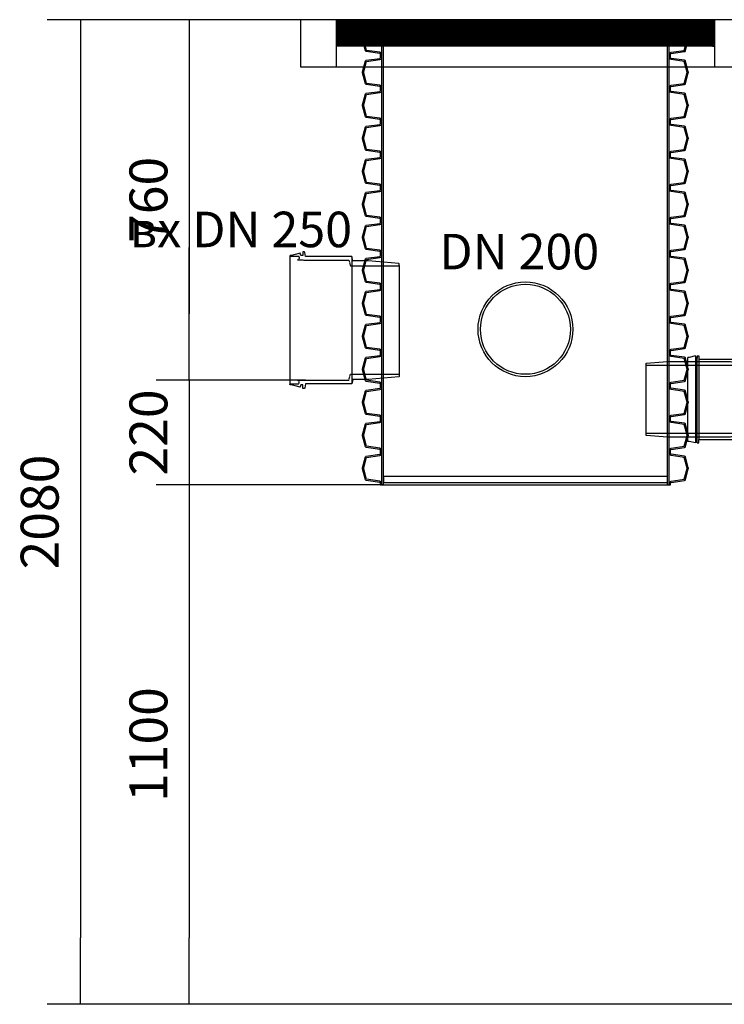
# Model space of a CAD drawing. Units: millimetres. Extents: x 1339 to 6660, y 6232 to 10167.
# Drawn here: x 1339 to 2827, y 8088 to 10167 of the extents above; entities that cross this region are included whole.
import ezdxf

# ---------------------------------------------------------------- set-up
doc = ezdxf.new("R2010")
doc.units = ezdxf.units.MM
doc.linetypes.add('DASHED2', pattern=[0.375, 0.25, -0.125])
doc.layers.get('Defpoints').update_dxf_attribs({"lineweight": 0})
doc.styles.add('iso', font='times.ttf')
doc.styles.add('SEACAD_Arial', font='arial.ttf')
doc.dimstyles.new('ECO', dxfattribs={"dimtxt": 80, "dimasz": 140, "dimexe": 70, "dimexo": 0, "dimgap": 35, "dimtad": 1, "dimdec": 0, "dimrnd": 10, "dimtxsty": 'SEACAD_Arial', "dimblk1": '_SE_FILLED', "dimblk2": '_SE_FILLED', "dimsah": 1, "dimcen": 70, "dimclrt": 2, "dimadec": 0, "dimazin": 0, "dimtfac": 0.5, "dimtdec": 0, "dimtmove": 0, "dimatfit": 3, "dimfxl": 1, "dimarcsym": 0})

# ---------------------------------------------------------------- blocks, each defined once
blk = doc.blocks.new('*U12')
for points in [[(-306, 917.2), (-306, 920.5, 0.373885), (-307.7, 922.4), (-336, 926.4, -0.300966), (-337.7, 927.9), (-343.9, 951, -0.065543), (-344, 952, -0.065543), (-343.9, 953.1), (-337.7, 976.2, -0.300966), (-336, 977.6), (-307.7, 981.6, 0.373885), (-306, 983.6), (-306, 986.9)], [(-303.5, 917.2), (-303.5, 921, 0.049629), (-303.5, 921.4, 0.318348), (-307.4, 925), (-335.3, 928.9), (-341.4, 951.7, -0.065543), (-341.5, 952, -0.065543), (-341.4, 952.4), (-335.3, 975.2), (-307.4, 979.1, 0.318348), (-303.5, 982.7, 0.049629), (-303.5, 983.1), (-303.5, 986.9)], [(303.5, 917.2), (303.5, 921, -0.049629), (303.5, 921.4, -0.318348), (307.4, 925), (335.3, 928.9), (341.4, 951.7, 0.065543), (341.5, 952, 0.065543), (341.4, 952.4), (335.3, 975.2), (307.4, 979.1, -0.318348), (303.5, 982.7, -0.049629), (303.5, 983.1), (303.5, 986.9)], [(306, 917.2), (306, 920.5, -0.373885), (307.7, 922.4), (336, 926.4, 0.300966), (337.7, 927.9), (343.9, 951, 0.065543), (344, 952, 0.065543), (343.9, 953.1), (337.7, 976.2, 0.300966), (336, 977.6), (307.7, 981.6, -0.373885), (306, 983.6), (306, 986.9)], [(-306, 847.6), (-306, 850.8, 0.373885), (-307.7, 852.8), (-336, 856.8, -0.300966), (-337.7, 858.2), (-343.9, 881.3, -0.065543), (-344, 882.4, -0.065543), (-343.9, 883.4), (-337.7, 906.5, -0.300966), (-336, 908), (-307.7, 912, 0.373885), (-306, 913.9), (-306, 917.2)], [(-303.5, 847.6), (-303.5, 851.3, 0.049629), (-303.5, 851.7, 0.318348), (-307.4, 855.3), (-335.3, 859.2), (-341.4, 882, -0.065543), (-341.5, 882.4, -0.065543), (-341.4, 882.8), (-335.3, 905.5), (-307.4, 909.4, 0.318348), (-303.5, 913, 0.049629), (-303.5, 913.4), (-303.5, 917.2)], [(303.5, 847.6), (303.5, 851.3, -0.049629), (303.5, 851.7, -0.318348), (307.4, 855.3), (335.3, 859.2), (341.4, 882, 0.065543), (341.5, 882.4, 0.065543), (341.4, 882.8), (335.3, 905.5), (307.4, 909.4, -0.318348), (303.5, 913, -0.049629), (303.5, 913.4), (303.5, 917.2)], [(306, 847.6), (306, 850.8, -0.373885), (307.7, 852.8), (336, 856.8, 0.300966), (337.7, 858.2), (343.9, 881.3, 0.065543), (344, 882.4, 0.065543), (343.9, 883.4), (337.7, 906.5, 0.300966), (336, 908), (307.7, 912, -0.373885), (306, 913.9), (306, 917.2)], [(-306, 777.9), (-306, 781.2, 0.373885), (-307.7, 783.1), (-336, 787.1, -0.300966), (-337.7, 788.6), (-343.9, 811.7, -0.065543), (-344, 812.7, -0.065543), (-343.9, 813.8), (-337.7, 836.9, -0.300966), (-336, 838.3), (-307.7, 842.3, 0.373885), (-306, 844.3), (-306, 847.6)], [(-303.5, 777.9), (-303.5, 781.7, 0.049629), (-303.5, 782.1, 0.318348), (-307.4, 785.7), (-335.3, 789.6), (-341.4, 812.4, -0.065543), (-341.5, 812.7, -0.065543), (-341.4, 813.1), (-335.3, 835.9), (-307.4, 839.8, 0.318348), (-303.5, 843.4, 0.049629), (-303.5, 843.8), (-303.5, 847.6)], [(303.5, 777.9), (303.5, 781.7, -0.049629), (303.5, 782.1, -0.318348), (307.4, 785.7), (335.3, 789.6), (341.4, 812.4, 0.065543), (341.5, 812.7, 0.065543), (341.4, 813.1), (335.3, 835.9), (307.4, 839.8, -0.318348), (303.5, 843.4, -0.049629), (303.5, 843.8), (303.5, 847.6)], [(306, 777.9), (306, 781.2, -0.373885), (307.7, 783.1), (336, 787.1, 0.300966), (337.7, 788.6), (343.9, 811.7, 0.065543), (344, 812.7, 0.065543), (343.9, 813.8), (337.7, 836.9, 0.300966), (336, 838.3), (307.7, 842.3, -0.373885), (306, 844.3), (306, 847.6)], [(-306, 708.3), (-306, 711.5, 0.373885), (-307.7, 713.5), (-336, 717.5, -0.300966), (-337.7, 718.9), (-343.9, 742, -0.065543), (-344, 743.1, -0.065543), (-343.9, 744.1), (-337.7, 767.2, -0.300966), (-336, 768.7), (-307.7, 772.7, 0.373885), (-306, 774.6), (-306, 777.9)], [(-303.5, 708.3), (-303.5, 712, 0.049629), (-303.5, 712.4, 0.318348), (-307.4, 716), (-335.3, 719.9), (-341.4, 742.7, -0.065543), (-341.5, 743.1, -0.065543), (-341.4, 743.5), (-335.3, 766.2), (-307.4, 770.1, 0.318348), (-303.5, 773.7, 0.049629), (-303.5, 774.1), (-303.5, 777.9)], [(303.5, 708.3), (303.5, 712, -0.049629), (303.5, 712.4, -0.318348), (307.4, 716), (335.3, 719.9), (341.4, 742.7, 0.065543), (341.5, 743.1, 0.065543), (341.4, 743.5), (335.3, 766.2), (307.4, 770.1, -0.318348), (303.5, 773.7, -0.049629), (303.5, 774.1), (303.5, 777.9)], [(306, 708.3), (306, 711.5, -0.373885), (307.7, 713.5), (336, 717.5, 0.300966), (337.7, 718.9), (343.9, 742, 0.065543), (344, 743.1, 0.065543), (343.9, 744.1), (337.7, 767.2, 0.300966), (336, 768.7), (307.7, 772.7, -0.373885), (306, 774.6), (306, 777.9)], [(-306, 638.6), (-306, 641.9, 0.373885), (-307.7, 643.8), (-336, 647.8, -0.300966), (-337.7, 649.3), (-343.9, 672.4, -0.065543), (-344, 673.4, -0.065543), (-343.9, 674.5), (-337.7, 697.6, -0.300966), (-336, 699), (-307.7, 703, 0.373885), (-306, 705), (-306, 708.3)], [(-303.5, 638.6), (-303.5, 642.4, 0.049629), (-303.5, 642.8, 0.318348), (-307.4, 646.4), (-335.3, 650.3), (-341.4, 673.1, -0.065543), (-341.5, 673.4, -0.065543), (-341.4, 673.8), (-335.3, 696.6), (-307.4, 700.5, 0.318348), (-303.5, 704.1, 0.049629), (-303.5, 704.5), (-303.5, 708.3)], [(303.5, 638.6), (303.5, 642.4, -0.049629), (303.5, 642.8, -0.318348), (307.4, 646.4), (335.3, 650.3), (341.4, 673.1, 0.065543), (341.5, 673.4, 0.065543), (341.4, 673.8), (335.3, 696.6), (307.4, 700.5, -0.318348), (303.5, 704.1, -0.049629), (303.5, 704.5), (303.5, 708.3)], [(306, 638.6), (306, 641.9, -0.373885), (307.7, 643.8), (336, 647.8, 0.300966), (337.7, 649.3), (343.9, 672.4, 0.065543), (344, 673.4, 0.065543), (343.9, 674.5), (337.7, 697.6, 0.300966), (336, 699), (307.7, 703, -0.373885), (306, 705), (306, 708.3)], [(-306, 569), (-306, 572.2, 0.373885), (-307.7, 574.2), (-336, 578.2, -0.300966), (-337.7, 579.6), (-343.9, 602.7, -0.065543), (-344, 603.8, -0.065543), (-343.9, 604.8), (-337.7, 627.9, -0.300966), (-336, 629.4), (-307.7, 633.4, 0.373885), (-306, 635.3), (-306, 638.6)], [(-303.5, 569), (-303.5, 572.7, 0.049629), (-303.5, 573.1, 0.318348), (-307.4, 576.7), (-335.3, 580.6), (-341.4, 603.4, -0.065543), (-341.5, 603.8, -0.065543), (-341.4, 604.2), (-335.3, 626.9), (-307.4, 630.8, 0.318348), (-303.5, 634.4, 0.049629), (-303.5, 634.8), (-303.5, 638.6)], [(303.5, 569), (303.5, 572.7, -0.049629), (303.5, 573.1, -0.318348), (307.4, 576.7), (335.3, 580.6), (341.4, 603.4, 0.065543), (341.5, 603.8, 0.065543), (341.4, 604.2), (335.3, 626.9), (307.4, 630.8, -0.318348), (303.5, 634.4, -0.049629), (303.5, 634.8), (303.5, 638.6)], [(306, 569), (306, 572.2, -0.373885), (307.7, 574.2), (336, 578.2, 0.300966), (337.7, 579.6), (343.9, 602.7, 0.065543), (344, 603.8, 0.065543), (343.9, 604.8), (337.7, 627.9, 0.300966), (336, 629.4), (307.7, 633.4, -0.373885), (306, 635.3), (306, 638.6)], [(-306, 499.3), (-306, 502.6, 0.373885), (-307.7, 504.5), (-336, 508.5, -0.300966), (-337.7, 510), (-343.9, 533.1, -0.065543), (-344, 534.1, -0.065543), (-343.9, 535.2), (-337.7, 558.3, -0.300966), (-336, 559.7), (-307.7, 563.7, 0.373885), (-306, 565.7), (-306, 569)], [(-303.5, 499.3), (-303.5, 503.1, 0.049629), (-303.5, 503.5, 0.318348), (-307.4, 507.1), (-335.3, 511), (-341.4, 533.8, -0.065543), (-341.5, 534.1, -0.065543), (-341.4, 534.5), (-335.3, 557.3), (-307.4, 561.2, 0.318348), (-303.5, 564.8, 0.049629), (-303.5, 565.2), (-303.5, 569)], [(303.5, 499.3), (303.5, 503.1, -0.049629), (303.5, 503.5, -0.318348), (307.4, 507.1), (335.3, 511), (341.4, 533.8, 0.065543), (341.5, 534.1, 0.065543), (341.4, 534.5), (335.3, 557.3), (307.4, 561.2, -0.318348), (303.5, 564.8, -0.049629), (303.5, 565.2), (303.5, 569)], [(306, 499.3), (306, 502.6, -0.373885), (307.7, 504.5), (336, 508.5, 0.300966), (337.7, 510), (343.9, 533.1, 0.065543), (344, 534.1, 0.065543), (343.9, 535.2), (337.7, 558.3, 0.300966), (336, 559.7), (307.7, 563.7, -0.373885), (306, 565.7), (306, 569)], [(-306, 429.7), (-306, 432.9, 0.373885), (-307.7, 434.9), (-336, 438.9, -0.300966), (-337.7, 440.3), (-343.9, 463.4, -0.065543), (-344, 464.5, -0.065543), (-343.9, 465.5), (-337.7, 488.6, -0.300966), (-336, 490.1), (-307.7, 494.1, 0.373885), (-306, 496), (-306, 499.3)], [(-303.5, 429.7), (-303.5, 433.4, 0.049629), (-303.5, 433.8, 0.318348), (-307.4, 437.4), (-335.3, 441.3), (-341.4, 464.1, -0.065543), (-341.5, 464.5, -0.065543), (-341.4, 464.9), (-335.3, 487.6), (-307.4, 491.5, 0.318348), (-303.5, 495.1, 0.049629), (-303.5, 495.5), (-303.5, 499.3)], [(303.5, 429.7), (303.5, 433.4, -0.049629), (303.5, 433.8, -0.318348), (307.4, 437.4), (335.3, 441.3), (341.4, 464.1, 0.065543), (341.5, 464.5, 0.065543), (341.4, 464.9), (335.3, 487.6), (307.4, 491.5, -0.318348), (303.5, 495.1, -0.049629), (303.5, 495.5), (303.5, 499.3)], [(306, 429.7), (306, 432.9, -0.373885), (307.7, 434.9), (336, 438.9, 0.300966), (337.7, 440.3), (343.9, 463.4, 0.065543), (344, 464.5, 0.065543), (343.9, 465.5), (337.7, 488.6, 0.300966), (336, 490.1), (307.7, 494.1, -0.373885), (306, 496), (306, 499.3)], [(-306, 360), (-306, 363.3, 0.373885), (-307.7, 365.2), (-336, 369.2, -0.300966), (-337.7, 370.7), (-343.9, 393.8, -0.065543), (-344, 394.8, -0.065543), (-343.9, 395.9), (-337.7, 419, -0.300966), (-336, 420.4), (-307.7, 424.4, 0.373885), (-306, 426.4), (-306, 429.7)], [(-303.5, 360), (-303.5, 363.8, 0.049629), (-303.5, 364.2, 0.318348), (-307.4, 367.8), (-335.3, 371.7), (-341.4, 394.5, -0.065543), (-341.5, 394.8, -0.065543), (-341.4, 395.2), (-335.3, 418), (-307.4, 421.9, 0.318348), (-303.5, 425.5, 0.049629), (-303.5, 425.9), (-303.5, 429.7)], [(303.5, 360), (303.5, 363.8, -0.049629), (303.5, 364.2, -0.318348), (307.4, 367.8), (335.3, 371.7), (341.4, 394.5, 0.065543), (341.5, 394.8, 0.065543), (341.4, 395.2), (335.3, 418), (307.4, 421.9, -0.318348), (303.5, 425.5, -0.049629), (303.5, 425.9), (303.5, 429.7)], [(306, 360), (306, 363.3, -0.373885), (307.7, 365.2), (336, 369.2, 0.300966), (337.7, 370.7), (343.9, 393.8, 0.065543), (344, 394.8, 0.065543), (343.9, 395.9), (337.7, 419, 0.300966), (336, 420.4), (307.7, 424.4, -0.373885), (306, 426.4), (306, 429.7)], [(-306, 290.4), (-306, 293.6, 0.373885), (-307.7, 295.6), (-336, 299.6, -0.300966), (-337.7, 301), (-343.9, 324.1, -0.065543), (-344, 325.2, -0.065543), (-343.9, 326.2), (-337.7, 349.3, -0.300966), (-336, 350.8), (-307.7, 354.8, 0.373885), (-306, 356.7), (-306, 360)], [(-303.5, 290.4), (-303.5, 294.1, 0.049629), (-303.5, 294.5, 0.318348), (-307.4, 298.1), (-335.3, 302), (-341.4, 324.8, -0.065543), (-341.5, 325.2, -0.065543), (-341.4, 325.6), (-335.3, 348.3), (-307.4, 352.2, 0.318348), (-303.5, 355.8, 0.049629), (-303.5, 356.2), (-303.5, 360)], [(303.5, 290.4), (303.5, 294.1, -0.049629), (303.5, 294.5, -0.318348), (307.4, 298.1), (335.3, 302), (341.4, 324.8, 0.065543), (341.5, 325.2, 0.065543), (341.4, 325.6), (335.3, 348.3), (307.4, 352.2, -0.318348), (303.5, 355.8, -0.049629), (303.5, 356.2), (303.5, 360)], [(306, 290.4), (306, 293.6, -0.373885), (307.7, 295.6), (336, 299.6, 0.300966), (337.7, 301), (343.9, 324.1, 0.065543), (344, 325.2, 0.065543), (343.9, 326.2), (337.7, 349.3, 0.300966), (336, 350.8), (307.7, 354.8, -0.373885), (306, 356.7), (306, 360)], [(-306, 220.7), (-306, 224, 0.373885), (-307.7, 225.9), (-336, 229.9, -0.300966), (-337.7, 231.4), (-343.9, 254.5, -0.065543), (-344, 255.5, -0.065543), (-343.9, 256.6), (-337.7, 279.7, -0.300966), (-336, 281.1), (-307.7, 285.1, 0.373885), (-306, 287.1), (-306, 290.4)], [(-303.5, 220.7), (-303.5, 224.5, 0.049629), (-303.5, 224.9, 0.318348), (-307.4, 228.5), (-335.3, 232.4), (-341.4, 255.2, -0.065543), (-341.5, 255.5, -0.065543), (-341.4, 255.9), (-335.3, 278.7), (-307.4, 282.6, 0.318348), (-303.5, 286.2, 0.049629), (-303.5, 286.6), (-303.5, 290.4)], [(303.5, 220.7), (303.5, 224.5, -0.049629), (303.5, 224.9, -0.318348), (307.4, 228.5), (335.3, 232.4), (341.4, 255.2, 0.065543), (341.5, 255.5, 0.065543), (341.4, 255.9), (335.3, 278.7), (307.4, 282.6, -0.318348), (303.5, 286.2, -0.049629), (303.5, 286.6), (303.5, 290.4)], [(306, 220.7), (306, 224, -0.373885), (307.7, 225.9), (336, 229.9, 0.300966), (337.7, 231.4), (343.9, 254.5, 0.065543), (344, 255.5, 0.065543), (343.9, 256.6), (337.7, 279.7, 0.300966), (336, 281.1), (307.7, 285.1, -0.373885), (306, 287.1), (306, 290.4)], [(-306, 151.1), (-306, 154.3, 0.373885), (-307.7, 156.3), (-336, 160.3, -0.300966), (-337.7, 161.7), (-343.9, 184.8, -0.065543), (-344, 185.9, -0.065543), (-343.9, 186.9), (-337.7, 210, -0.300966), (-336, 211.5), (-307.7, 215.5, 0.373885), (-306, 217.4), (-306, 220.7)], [(-303.5, 151.1), (-303.5, 154.8, 0.049629), (-303.5, 155.2, 0.318348), (-307.4, 158.8), (-335.3, 162.7), (-341.4, 185.5, -0.065543), (-341.5, 185.9, -0.065543), (-341.4, 186.3), (-335.3, 209), (-307.4, 212.9, 0.318348), (-303.5, 216.5, 0.049629), (-303.5, 216.9), (-303.5, 220.7)], [(303.5, 151.1), (303.5, 154.8, -0.049629), (303.5, 155.2, -0.318348), (307.4, 158.8), (335.3, 162.7), (341.4, 185.5, 0.065543), (341.5, 185.9, 0.065543), (341.4, 186.3), (335.3, 209), (307.4, 212.9, -0.318348), (303.5, 216.5, -0.049629), (303.5, 216.9), (303.5, 220.7)], [(306, 151.1), (306, 154.3, -0.373885), (307.7, 156.3), (336, 160.3, 0.300966), (337.7, 161.7), (343.9, 184.8, 0.065543), (344, 185.9, 0.065543), (343.9, 186.9), (337.7, 210, 0.300966), (336, 211.5), (307.7, 215.5, -0.373885), (306, 217.4), (306, 220.7)], [(-306, 81.4), (-306, 84.7, 0.373885), (-307.7, 86.6), (-336, 90.6, -0.300966), (-337.7, 92.1), (-343.9, 115.2, -0.065543), (-344, 116.2, -0.065543), (-343.9, 117.3), (-337.7, 140.4, -0.300966), (-336, 141.8), (-307.7, 145.8, 0.373885), (-306, 147.8), (-306, 151.1)], [(-303.5, 81.4), (-303.5, 85.2, 0.049629), (-303.5, 85.6, 0.318348), (-307.4, 89.2), (-335.3, 93.1), (-341.4, 115.9, -0.065543), (-341.5, 116.2, -0.065543), (-341.4, 116.6), (-335.3, 139.4), (-307.4, 143.3, 0.318348), (-303.5, 146.9, 0.049629), (-303.5, 147.3), (-303.5, 151.1)], [(303.5, 81.4), (303.5, 85.2, -0.049629), (303.5, 85.6, -0.318348), (307.4, 89.2), (335.3, 93.1), (341.4, 115.9, 0.065543), (341.5, 116.2, 0.065543), (341.4, 116.6), (335.3, 139.4), (307.4, 143.3, -0.318348), (303.5, 146.9, -0.049629), (303.5, 147.3), (303.5, 151.1)], [(306, 81.4), (306, 84.7, -0.373885), (307.7, 86.6), (336, 90.6, 0.300966), (337.7, 92.1), (343.9, 115.2, 0.065543), (344, 116.2, 0.065543), (343.9, 117.3), (337.7, 140.4, 0.300966), (336, 141.8), (307.7, 145.8, -0.373885), (306, 147.8), (306, 151.1)], [(-306, 11.8), (-306, 15, 0.373885), (-307.7, 17), (-336, 21, -0.300966), (-337.7, 22.4), (-343.9, 45.5, -0.065543), (-344, 46.6, -0.065543), (-343.9, 47.6), (-337.7, 70.7, -0.300966), (-336, 72.2), (-307.7, 76.2, 0.373885), (-306, 78.1), (-306, 81.4)], [(-303.5, 11.8), (-303.5, 15.5, 0.049629), (-303.5, 15.9, 0.318348), (-307.4, 19.5), (-335.3, 23.4), (-341.4, 46.2, -0.065543), (-341.5, 46.6, -0.065543), (-341.4, 47), (-335.3, 69.7), (-307.4, 73.6, 0.318348), (-303.5, 77.2, 0.049629), (-303.5, 77.6), (-303.5, 81.4)], [(303.5, 11.8), (303.5, 15.5, -0.049629), (303.5, 15.9, -0.318348), (307.4, 19.5), (335.3, 23.4), (341.4, 46.2, 0.065543), (341.5, 46.6, 0.065543), (341.4, 47), (335.3, 69.7), (307.4, 73.6, -0.318348), (303.5, 77.2, -0.049629), (303.5, 77.6), (303.5, 81.4)], [(306, 11.8), (306, 15, -0.373885), (307.7, 17), (336, 21, 0.300966), (337.7, 22.4), (343.9, 45.5, 0.065543), (344, 46.6, 0.065543), (343.9, 47.6), (337.7, 70.7, 0.300966), (336, 72.2), (307.7, 76.2, -0.373885), (306, 78.1), (306, 81.4)]]:
    blk.add_lwpolyline(points, format="xyb")
at = {"color": 0}
for points in [[(-306, 986.9), (306, 986.9)], [(-306, 11.8), (306, 11.8)]]:
    blk.add_lwpolyline(points, dxfattribs=at)
for points in [[(-303.5, 917.2), (-303.5, 986.9)], [(-300, 917.2), (-300, 986.9)], [(300, 917.2), (300, 986.9)], [(303.5, 917.2), (303.5, 986.9)], [(-303.5, 847.6), (-303.5, 917.2)], [(-300, 847.6), (-300, 917.2)], [(300, 847.6), (300, 917.2)], [(303.5, 847.6), (303.5, 917.2)], [(-303.5, 777.9), (-303.5, 847.6)], [(-300, 777.9), (-300, 847.6)], [(300, 777.9), (300, 847.6)], [(303.5, 777.9), (303.5, 847.6)], [(-303.5, 708.3), (-303.5, 777.9)], [(-300, 708.3), (-300, 777.9)], [(300, 708.3), (300, 777.9)], [(303.5, 708.3), (303.5, 777.9)], [(-303.5, 638.6), (-303.5, 708.3)], [(-300, 638.6), (-300, 708.3)], [(300, 638.6), (300, 708.3)], [(303.5, 638.6), (303.5, 708.3)], [(-303.5, 569), (-303.5, 638.6)], [(-300, 569), (-300, 638.6)], [(300, 569), (300, 638.6)], [(303.5, 569), (303.5, 638.6)], [(-303.5, 499.3), (-303.5, 569)], [(-300, 499.3), (-300, 569)], [(300, 499.3), (300, 569)], [(303.5, 499.3), (303.5, 569)], [(-303.5, 429.7), (-303.5, 499.3)], [(-300, 429.7), (-300, 499.3)], [(300, 429.7), (300, 499.3)], [(303.5, 429.7), (303.5, 499.3)], [(-303.5, 360), (-303.5, 429.7)], [(-300, 360), (-300, 429.7)], [(300, 360), (300, 429.7)], [(303.5, 360), (303.5, 429.7)], [(-303.5, 290.4), (-303.5, 360)], [(-300, 290.4), (-300, 360)], [(300, 290.4), (300, 360)], [(303.5, 290.4), (303.5, 360)], [(-303.5, 220.7), (-303.5, 290.4)], [(-300, 220.7), (-300, 290.4)], [(300, 220.7), (300, 290.4)], [(303.5, 220.7), (303.5, 290.4)], [(-303.5, 151.1), (-303.5, 220.7)], [(-300, 151.1), (-300, 220.7)], [(300, 151.1), (300, 220.7)], [(303.5, 151.1), (303.5, 220.7)], [(-303.5, 81.4), (-303.5, 151.1)], [(-300, 81.4), (-300, 151.1)], [(300, 81.4), (300, 151.1)], [(303.5, 81.4), (303.5, 151.1)], [(-303.5, 11.8), (-303.5, 81.4)], [(-300, 11.8), (-300, 81.4)], [(300, 11.8), (300, 81.4)], [(303.5, 11.8), (303.5, 81.4)]]:
    blk.add_lwpolyline(points)
blk = doc.blocks.new('TS-160')
at = {"color": 0, "lineweight": -2, "ltscale": 5}
blk.add_lwpolyline([(44.9, 76.1), (0, 80), (-132.1, 80), (-140.1, 77.9), (-140.1, -77.9), (-132.1, -80), (0, -80), (44.9, -76.1)], close=True, dxfattribs=at)
at = {"color": 0, "linetype": 'DASHED2', "lineweight": -2, "ltscale": 5}
for points in [[(44.9, 72), (-140.1, 72)], [(-140.1, -72), (44.9, -72)]]:
    blk.add_lwpolyline(points, dxfattribs=at)
blk = doc.blocks.new('Socket_OD160')
for p, q in [((-97, -88.6), (-97, 88.6)), ((-94.5, 88.6), (-97, 88.6)), ((-80.9, 91.8), (-94.5, 88.6)), ((-80.9, 91.8), (-80.3, 88.6)), ((-80.9, 91.8), (-80.9, -91.8)), ((-80.3, 88.6), (-78.8, 87.1)), ((-77.7, 87.1), (-78.8, 87.1)), ((-77.3, 91.8), (-77.7, 87.1)), ((-77.7, -87.1), (-77.7, 87.1)), ((-77.3, 91.8), (-74.3, 91.8)), ((-74.3, 91.8), (-73.7, 85)), ((-73.7, 84.9), (73.7, 85)), ((-73.7, 85), (-73.7, -84.9)), ((74.3, 91.8), (73.7, 85)), ((73.7, 85), (73.7, -84.9)), ((77.3, 91.8), (74.3, 91.8)), ((77.3, 91.8), (77.7, 87.1)), ((77.7, 87.1), (78.8, 87.1)), ((77.7, -87.1), (77.7, 87.1)), ((80.3, 88.6), (78.8, 87.1)), ((80.9, 91.8), (80.3, 88.6)), ((80.9, 91.8), (94.5, 88.6)), ((80.9, 91.8), (80.9, -91.8)), ((94.5, 88.6), (97, 88.6)), ((97, -88.6), (97, 88.6)), ((0, -42.5), (0, 42.5)), ((-94.5, -88.6), (-97, -88.6)), ((-80.9, -91.8), (-94.5, -88.6)), ((-80.9, -91.8), (-80.3, -88.6)), ((-80.3, -88.6), (-78.8, -87.1)), ((-77.7, -87.1), (-78.8, -87.1)), ((-77.3, -91.7), (-77.7, -87.1)), ((-77.3, -91.7), (-74.3, -91.7)), ((-74.3, -91.7), (-73.7, -84.9)), ((-73.7, -85), (73.7, -84.9)), ((74.3, -91.7), (73.7, -84.9)), ((77.3, -91.7), (74.3, -91.7)), ((77.3, -91.7), (77.7, -87.1)), ((77.7, -87.1), (78.8, -87.1)), ((80.3, -88.6), (78.8, -87.1)), ((80.9, -91.8), (80.3, -88.6)), ((80.9, -91.8), (94.5, -88.6)), ((94.5, -88.6), (97, -88.6))]:
    blk.add_line(p, q)
blk = doc.blocks.new('_SE_FILLED')
at = {"color": 0}
blk.add_line((0, 0), (-1, 0), dxfattribs=at)
blk.add_solid([(0, 0), (-1, -0.1665), (-1, 0.1665), (0, 0)], dxfattribs=at)
blk = doc.blocks.new('*D15')
at = {"color": 0, "lineweight": -2, "transparency": 16777216}
for p, q in [((1850.8, 10167), (1397.1, 10167)), ((1467.1, 10027), (1467.1, 8228.5)), ((3226.1, 8088.5), (1397.1, 8088.5))]:
    blk.add_line(p, q, dxfattribs=at)
at = {"layer": 'Defpoints', "color": 0, "transparency": 16777216}
for p in [(1850.8, 10167), (1467.1, 8088.5), (3226.1, 8088.5)]:
    blk.add_point(p, dxfattribs=at)
at = {"color": 0, "lineweight": -2, "transparency": 16777216, "xscale": 140, "yscale": 140, "zscale": 140}
for p, rotation in [((1467.1, 10167), 90), ((1467.1, 8088.5), 270)]:
    blk.add_blockref('_SE_FILLED', p, dxfattribs=dict(at, rotation=rotation))
at = {"color": 2, "transparency": 16777216, "insert": (1391.3, 9127.7), "char_height": 80, "attachment_point": 5, "rotation": 90, "style": 'SEACAD_Arial'}
blk.add_mtext('2080', dxfattribs=at)
blk = doc.blocks.new('TSO-250')
at = {"color": 0, "lineweight": -2, "ltscale": 5}
for points in [[(65.6, 115.2, 0.032635), (65.6, 115.3), (65.6, 118.4, 0.378068), (64.7, 119.4), (0, 125), (-32.2, 125), (-34.7, 134.3), (-132.4, 134.3), (-133.5, 142.7, 0.386213), (-135, 144), (-137.7, 144), (-138.3, 136.6, -0.439445), (-138.8, 136.2), (-142, 136.2, -0.375694), (-142.5, 136.6), (-143.3, 141, 0.453816), (-143.9, 141.3), (-162.2, 136.2), (-164.7, 136.2, 0.414214), (-165.1, 135.7), (-165.1, 135.2, 0)], [(65.6, -115.3, -0.032635), (65.6, -115.4), (65.6, -118.4, -0.378068), (64.7, -119.5), (0, -125.1), (-32.2, -125.1), (-34.7, -134.3), (-132.4, -134.3), (-133.5, -142.8, -0.386213), (-135, -144.1), (-137.7, -144.1), (-138.3, -136.7, 0.439445), (-138.8, -136.3), (-142, -136.3, 0.375694), (-142.5, -136.7), (-143.3, -141.1, -0.453816), (-143.9, -141.4), (-162.2, -136.3), (-164.7, -136.3, -0.414214), (-165.1, -135.8), (-165.1, -135.3, 0)]]:
    blk.add_lwpolyline(points, format="xyb", dxfattribs=at)
at = {"color": 0, "linetype": 'DASHED2', "lineweight": -2, "ltscale": 5}
for points in [[(-165.1, 135.7), (-165.1, 135.2, 0.414214), (-164.7, 134.7), (-147.2, 134.7, -0.414214), (-145.7, 133.2), (-145.7, 130.2), (-148.9, 127.1), (-138.3, 127.1), (-136.1, 126.5), (-40.7, 126.5), (-37.4, 114.3), (-0.4, 114.3), (64.6, 114.3, 0.434822), (65.6, 115.3, 0.434822)], [(-165.1, -135.8), (-165.1, -135.3, -0.414214), (-164.7, -134.8), (-147.2, -134.8, 0.414214), (-145.7, -133.3), (-145.7, -130.3), (-148.9, -127.1), (-138.3, -127.1), (-136.1, -126.5), (-40.7, -126.5), (-37.4, -114.4), (-0.4, -114.4), (64.6, -114.4, -0.434822), (65.6, -115.4, -0.434822)]]:
    blk.add_lwpolyline(points, format="xyb", dxfattribs=at)
at = {"color": 0, "lineweight": -2, "ltscale": 5}
for points in [[(-165.1, 135.2), (-165.1, -135.3)], [(-34.7, 134.3), (-34.7, -134.3)], [(65.6, 115.2), (65.6, -115.3)]]:
    blk.add_lwpolyline(points, dxfattribs=at)
blk = doc.blocks.new('*D24')
at = {"color": 0, "lineweight": -2, "transparency": 16777216}
for p, q in [((1931.7, 10167), (1626.8, 10167)), ((1696.8, 10027), (1696.8, 9546.2)), ((1942.2, 9406.2), (1626.8, 9406.2))]:
    blk.add_line(p, q, dxfattribs=at)
at = {"layer": 'Defpoints', "color": 0, "transparency": 16777216}
for p in [(1931.7, 10167), (1696.8, 9406.2), (1942.2, 9406.2)]:
    blk.add_point(p, dxfattribs=at)
at = {"color": 0, "lineweight": -2, "transparency": 16777216, "xscale": 140, "yscale": 140, "zscale": 140}
for p, rotation in [((1696.8, 10167), 90), ((1696.8, 9406.2), 270)]:
    blk.add_blockref('_SE_FILLED', p, dxfattribs=dict(at, rotation=rotation))
at = {"color": 2, "transparency": 16777216, "insert": (1621, 9786.6), "char_height": 80, "attachment_point": 5, "rotation": 90, "style": 'SEACAD_Arial'}
blk.add_mtext('760', dxfattribs=at)
blk = doc.blocks.new('*D25')
at = {"color": 0, "lineweight": -2, "transparency": 16777216}
for p, q in [((1696.8, 9546.2), (1696.8, 9686.2)), ((1942.2, 9406.2), (1626.8, 9406.2)), ((1696.8, 9406.2), (1696.8, 9185.1)), ((1942.2, 9185.1), (1626.8, 9185.1)), ((1696.8, 9045.1), (1696.8, 8905.1))]:
    blk.add_line(p, q, dxfattribs=at)
at = {"layer": 'Defpoints', "color": 0, "transparency": 16777216}
for p in [(1942.2, 9406.2), (1696.8, 9185.1), (1942.2, 9185.1)]:
    blk.add_point(p, dxfattribs=at)
at = {"color": 0, "lineweight": -2, "transparency": 16777216, "xscale": 140, "yscale": 140, "zscale": 140}
for p, rotation in [((1696.8, 9406.2), 270), ((1696.8, 9185.1), 90)]:
    blk.add_blockref('_SE_FILLED', p, dxfattribs=dict(at, rotation=rotation))
at = {"color": 2, "transparency": 16777216, "insert": (1621, 9295.6), "char_height": 80, "attachment_point": 5, "rotation": 90, "style": 'SEACAD_Arial'}
blk.add_mtext('220', dxfattribs=at)
blk = doc.blocks.new('*D26')
at = {"color": 0, "lineweight": -2, "transparency": 16777216}
for p, q in [((2106.7, 9185.1), (1626.8, 9185.1)), ((1696.8, 9045.1), (1696.8, 8228.5)), ((2106.7, 8088.5), (1626.8, 8088.5))]:
    blk.add_line(p, q, dxfattribs=at)
at = {"layer": 'Defpoints', "color": 0, "transparency": 16777216}
for p in [(2106.7, 9185.1), (1696.8, 8088.5), (2106.7, 8088.5)]:
    blk.add_point(p, dxfattribs=at)
at = {"color": 0, "lineweight": -2, "transparency": 16777216, "xscale": 140, "yscale": 140, "zscale": 140}
for p, rotation in [((1696.8, 9185.1), 90), ((1696.8, 8088.5), 270)]:
    blk.add_blockref('_SE_FILLED', p, dxfattribs=dict(at, rotation=rotation))
at = {"color": 2, "transparency": 16777216, "insert": (1621, 8636.8), "char_height": 80, "attachment_point": 5, "rotation": 90, "style": 'SEACAD_Arial'}
blk.add_mtext('1100', dxfattribs=at)

msp = doc.modelspace()

# ---------------------------------------------------------------- hatches: boundary and pattern name
h = msp.add_hatch()
h.set_pattern_fill('ANSI31', color=256, style=0)
h.set_pattern_definition([(45, (33292.23818, 21721.36019), (-0.08838834765, 0.08838834765), [])])
h.paths.add_polyline_path([(2006.9, 10167), (2806.5, 10167), (2806.5, 10110.9), (2006.9, 10110.9)])

# ---------------------------------------------------------------- linework, layer by layer
at = {"lineweight": -3}
for points in [[(2881.7, 10167), (1931.7, 10167), (1931.7, 10067.2), (2881.7, 10067.2)], [(2806.5, 10167), (2006.9, 10167), (2006.9, 10067.2), (2806.5, 10067.2)]]:
    msp.add_lwpolyline(points, close=True, dxfattribs=at)
msp.add_lwpolyline([(2106.7, 9189.7), (2706.7, 9189.7), (2706.7, 9202.4), (2106.7, 9202.4)], close=True)
for radius in [100, 95]:
    msp.add_circle((2406.7, 9513.4), radius)

# ---------------------------------------------------------------- block references
for name, p in [('*U12', (2406.7, 9173.3)), ('TSO-250', (2074.6, 9532.8)), ('Socket_OD160', (2846.8, 9365.5))]:
    msp.add_blockref(name, p)
at = {"xscale": -1}
msp.add_blockref('TS-160', (2706.7, 9365.5), dxfattribs=at)

# ---------------------------------------------------------------- texts
at = {"style": 'iso'}
for s, p in [('вх DN 250', (1571.1, 9686.7)), (' DN 200', (2201.9, 9639.9))]:
    msp.add_text(s, height=75, dxfattribs=at).set_placement(p)

# ---------------------------------------------------------------- dimensions: what is measured, and where the dimension line sits
at = {"color": 2}
for base, p1, p2, picture, middle in [((1467.1038, 8088.4813), (1850.7651, 10166.9934), (3226.0778, 8088.4813), '*D15', (1467.1038, 9127.7373)), ((1696.8, 9185.1), (1942.2, 9406.2), (1942.2, 9185.1), '*D25', (1696.8, 9295.6))]:
    dim = msp.add_linear_dim(base=base, p1=p1, p2=p2, angle=90, dimstyle='ECO', dxfattribs=at)
    dim.commit()
    dim.dimension.update_dxf_attribs({"geometry": picture, "text_midpoint": middle, "dimtype": 160})
for base, p1, p2, picture, middle in [((1696.8, 9406.2), (1931.7, 10167), (1942.2, 9406.2), '*D24', (1621, 9786.6)), ((1696.8, 8088.5), (2106.7, 9185.1), (2106.7, 8088.5), '*D26', (1621, 8636.8))]:
    dim = msp.add_linear_dim(base=base, p1=p1, p2=p2, angle=90, dimstyle='ECO', dxfattribs=at)
    dim.commit()
    dim.dimension.update_dxf_attribs({"geometry": picture, "text_midpoint": middle})

doc.saveas('drawing.dxf')
